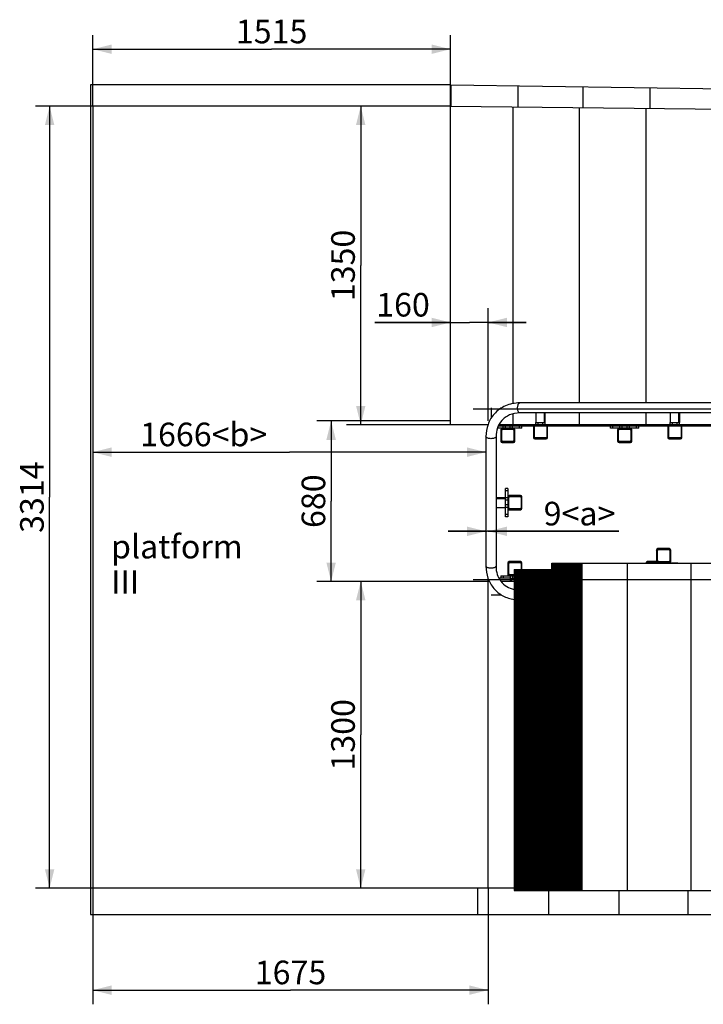
# Model space of a CAD drawing. Units: millimetres. Extents: x 0 to 33640, y 0 to 23760.
# Drawn here: x 11614 to 14510, y 5585 to 9758 of the extents above; entities that cross this region are included whole.
import ezdxf

# ---------------------------------------------------------------- set-up
doc = ezdxf.new("R2010")
doc.units = ezdxf.units.MM
doc.header["$LTSCALE"] = 1850.2
doc.layers.get('0').update_dxf_attribs({"linetype": 'CONTINUOUS'})
for name, color, linetype in [('KURVEN', 7, 'CONTINUOUS'), ('RUNDUNGEN', 7, 'CONTINUOUS'), ('ZEICHNUNGSBEMASSUNGEN', 7, 'CONTINUOUS')]:
    doc.layers.add(name, color=color, linetype=linetype)
doc.styles.get("Standard").update_dxf_attribs({"font": 'arial.ttf'})
doc.dimstyles.new('DIMSTYLE_11', dxfattribs={"dimtxt": 100, "dimasz": 80, "dimexe": 1.5, "dimexo": 0, "dimtad": 1, "dimdec": 0, "dimdsep": 46, "dimtxsty": 'Standard', "dimblk": '_FILLED', "dimblk1": '_FILLED', "dimblk2": '_FILLED', "dimcen": 0.09, "dimclrt": 5, "dimadec": 0, "dimazin": 0, "dimtp": 0.2, "dimtm": 0.2, "dimtfac": 1, "dimtdec": 0, "dimtofl": 0, "dimtmove": 0, "dimatfit": 3, "dimldrblk": '_FILLED', "dimfxl": 1, "dimtolj": 1, "dimarcsym": 0})
doc.dimstyles.new('DIMSTYLE_2', dxfattribs={"dimtxt": 100, "dimasz": 80, "dimexe": 1.5, "dimexo": 0, "dimtad": 1, "dimdec": 0, "dimdsep": 46, "dimtxsty": 'Standard', "dimblk": '_FILLED', "dimblk1": '_FILLED', "dimblk2": '_FILLED', "dimcen": 0.09, "dimclrt": 5, "dimadec": 0, "dimazin": 0, "dimtp": 0.3, "dimtm": 0.3, "dimtfac": 1, "dimtdec": 0, "dimtofl": 0, "dimtmove": 0, "dimatfit": 3, "dimldrblk": '_FILLED', "dimfxl": 1, "dimtolj": 1, "dimarcsym": 0})
doc.dimstyles.new('DIMSTYLE_3', dxfattribs={"dimtxt": 100, "dimasz": 80, "dimexe": 1.5, "dimexo": 0, "dimtad": 1, "dimdec": 0, "dimdsep": 46, "dimtxsty": 'Standard', "dimblk": '_FILLED', "dimblk1": '_FILLED', "dimblk2": '_FILLED', "dimcen": 0.09, "dimclrt": 5, "dimadec": 0, "dimazin": 0, "dimtp": 1.2, "dimtm": 1.2, "dimtfac": 1, "dimtdec": 0, "dimtofl": 0, "dimtmove": 0, "dimatfit": 3, "dimldrblk": '_FILLED', "dimfxl": 1, "dimtolj": 1, "dimarcsym": 0})
doc.dimstyles.new('DIMSTYLE_6', dxfattribs={"dimtxt": 100, "dimasz": 80, "dimexe": 1.5, "dimexo": 0, "dimtad": 1, "dimdec": 3, "dimdsep": 46, "dimtxsty": 'Standard', "dimblk": '_FILLED', "dimblk1": '_FILLED', "dimblk2": '_FILLED', "dimcen": 0.09, "dimclrt": 5, "dimadec": 0, "dimazin": 0, "dimtp": 2, "dimtm": 2, "dimtfac": 1, "dimtdec": 3, "dimtofl": 0, "dimtmove": 0, "dimatfit": 3, "dimldrblk": '_FILLED', "dimfxl": 1, "dimtolj": 1, "dimarcsym": 0})
doc.dimstyles.new('DIMSTYLE_7', dxfattribs={"dimtxt": 100, "dimasz": 80, "dimexe": 1.5, "dimexo": 0, "dimtad": 1, "dimdec": 3, "dimdsep": 46, "dimtxsty": 'Standard', "dimblk": '_FILLED', "dimblk1": '_FILLED', "dimblk2": '_FILLED', "dimcen": 0.09, "dimclrt": 5, "dimadec": 0, "dimazin": 0, "dimtp": 1.2, "dimtm": 1.2, "dimtfac": 1, "dimtdec": 3, "dimtofl": 0, "dimtmove": 0, "dimatfit": 3, "dimldrblk": '_FILLED', "dimfxl": 1, "dimtolj": 1, "dimarcsym": 0})
doc.dimstyles.new('DIMSTYLE_8', dxfattribs={"dimtxt": 100, "dimasz": 80, "dimexe": 1.5, "dimexo": 0, "dimtad": 1, "dimdec": 3, "dimdsep": 46, "dimtxsty": 'Standard', "dimblk": '_FILLED', "dimblk1": '_FILLED', "dimblk2": '_FILLED', "dimcen": 0.09, "dimclrt": 5, "dimadec": 0, "dimazin": 0, "dimtp": 0.5, "dimtm": 0.5, "dimtfac": 1, "dimtdec": 3, "dimtofl": 0, "dimtmove": 0, "dimatfit": 3, "dimldrblk": '_FILLED', "dimfxl": 1, "dimtolj": 1, "dimarcsym": 0})
doc.dimstyles.new('DIMSTYLE_9', dxfattribs={"dimtxt": 100, "dimasz": 80, "dimexe": 1.5, "dimexo": 0, "dimtad": 1, "dimdec": 3, "dimdsep": 46, "dimtxsty": 'Standard', "dimblk": '_FILLED', "dimblk1": '_FILLED', "dimblk2": '_FILLED', "dimcen": 0.09, "dimclrt": 5, "dimadec": 0, "dimazin": 0, "dimtp": 0.8, "dimtm": 0.8, "dimtfac": 1, "dimtdec": 3, "dimtofl": 0, "dimtmove": 0, "dimatfit": 3, "dimldrblk": '_FILLED', "dimfxl": 1, "dimtolj": 1, "dimarcsym": 0})

# ---------------------------------------------------------------- blocks, each defined once
blk = doc.blocks.new('_FILLED')
at = {"color": 0, "linetype": 'ByBlock'}
blk.add_solid([(0, 0), (-1, 0.25), (-1, -0.25)], dxfattribs=at)
blk = doc.blocks.new('*D75')
at = {"layer": 'ZEICHNUNGSBEMASSUNGEN', "color": 2, "linetype": 'Continuous'}
for p, q in [((11923.9, 9391.2), (11923.9, 9692.6)), ((13438.9, 9391.2), (13438.9, 9692.6)), ((11923.9, 9632.6), (12681.4, 9632.6)), ((13438.9, 9632.6), (12681.4, 9632.6))]:
    blk.add_line(p, q, dxfattribs=at)
at = {"layer": 'ZEICHNUNGSBEMASSUNGEN', "color": 2, "linetype": 'Continuous', "xscale": 80, "yscale": 80, "zscale": 80, "rotation": 180}
blk.add_blockref('_FILLED', (11923.9, 9632.6), dxfattribs=at)
at = {"layer": 'ZEICHNUNGSBEMASSUNGEN', "color": 2, "linetype": 'Continuous', "xscale": 80, "yscale": 80, "zscale": 80}
blk.add_blockref('_FILLED', (13438.9, 9632.6), dxfattribs=at)
at = {"layer": 'ZEICHNUNGSBEMASSUNGEN', "color": 5, "linetype": 'Continuous', "insert": (12681.4, 9757.6), "char_height": 100, "width": 310.781, "attachment_point": 2, "line_spacing_factor": 0.9}
blk.add_mtext('1515', dxfattribs=at)
blk = doc.blocks.new('*D76')
at = {"layer": 'ZEICHNUNGSBEMASSUNGEN', "color": 2, "linetype": 'Continuous'}
for p, q in [((11923.9, 9391.2), (11681.2, 9391.2)), ((11741.2, 9391.2), (11741.2, 7734.2)), ((11741.2, 6077.2), (11741.2, 7734.2)), ((11923.9, 6077.2), (11681.2, 6077.2))]:
    blk.add_line(p, q, dxfattribs=at)
at = {"layer": 'ZEICHNUNGSBEMASSUNGEN', "color": 2, "linetype": 'Continuous', "xscale": 80, "yscale": 80, "zscale": 80}
for p, rotation in [((11741.2, 9391.2), 90), ((11741.2, 6077.2), 270)]:
    blk.add_blockref('_FILLED', p, dxfattribs=dict(at, rotation=rotation))
at = {"layer": 'ZEICHNUNGSBEMASSUNGEN', "color": 5, "linetype": 'Continuous', "insert": (11616.2, 7734.2), "char_height": 100, "width": 310.781, "attachment_point": 2, "rotation": 90, "line_spacing_factor": 0.9}
blk.add_mtext('3314', dxfattribs=at)
blk = doc.blocks.new('*D77')
at = {"layer": 'ZEICHNUNGSBEMASSUNGEN', "color": 2, "linetype": 'Continuous'}
for p, q in [((11923.9, 6077.2), (11923.9, 5585.2)), ((13598.9, 6077.2), (13598.9, 5585.2)), ((11923.9, 5645.2), (12761.4, 5645.2)), ((13598.9, 5645.2), (12761.4, 5645.2))]:
    blk.add_line(p, q, dxfattribs=at)
at = {"layer": 'ZEICHNUNGSBEMASSUNGEN', "color": 2, "linetype": 'Continuous', "xscale": 80, "yscale": 80, "zscale": 80, "rotation": 180}
blk.add_blockref('_FILLED', (11923.9, 5645.2), dxfattribs=at)
at = {"layer": 'ZEICHNUNGSBEMASSUNGEN', "color": 2, "linetype": 'Continuous', "xscale": 80, "yscale": 80, "zscale": 80}
blk.add_blockref('_FILLED', (13598.9, 5645.2), dxfattribs=at)
at = {"layer": 'ZEICHNUNGSBEMASSUNGEN', "color": 5, "linetype": 'Continuous', "insert": (12761.4, 5770.2), "char_height": 100, "width": 310.781, "attachment_point": 2, "line_spacing_factor": 0.9}
blk.add_mtext('1675', dxfattribs=at)
blk = doc.blocks.new('*D78')
at = {"layer": 'ZEICHNUNGSBEMASSUNGEN', "color": 2, "linetype": 'Continuous'}
for p, q in [((13438.9, 9391.2), (12998.9, 9391.2)), ((13058.9, 9391.2), (13058.9, 8716.2)), ((13058.9, 8041.2), (13058.9, 8716.2)), ((13438.9, 8041.2), (12998.9, 8041.2))]:
    blk.add_line(p, q, dxfattribs=at)
at = {"layer": 'ZEICHNUNGSBEMASSUNGEN', "color": 2, "linetype": 'Continuous', "xscale": 80, "yscale": 80, "zscale": 80}
for p, rotation in [((13058.9, 9391.2), 90), ((13058.9, 8041.2), 270)]:
    blk.add_blockref('_FILLED', p, dxfattribs=dict(at, rotation=rotation))
at = {"layer": 'ZEICHNUNGSBEMASSUNGEN', "color": 5, "linetype": 'Continuous', "insert": (12933.9, 8716.2), "char_height": 100, "width": 310.781, "attachment_point": 2, "rotation": 90, "line_spacing_factor": 0.9}
blk.add_mtext('1350', dxfattribs=at)
blk = doc.blocks.new('*D79')
at = {"layer": 'ZEICHNUNGSBEMASSUNGEN', "color": 2, "linetype": 'Continuous'}
for p, q in [((13438.9, 8057.2), (12873.5, 8057.2)), ((12933.5, 8057.2), (12933.5, 7717.2)), ((12933.5, 7377.2), (12933.5, 7717.2)), ((13598.9, 7377.2), (12873.5, 7377.2))]:
    blk.add_line(p, q, dxfattribs=at)
at = {"layer": 'ZEICHNUNGSBEMASSUNGEN', "color": 2, "linetype": 'Continuous', "xscale": 80, "yscale": 80, "zscale": 80}
for p, rotation in [((12933.5, 8057.2), 90), ((12933.5, 7377.2), 270)]:
    blk.add_blockref('_FILLED', p, dxfattribs=dict(at, rotation=rotation))
at = {"layer": 'ZEICHNUNGSBEMASSUNGEN', "color": 5, "linetype": 'Continuous', "insert": (12808.5, 7717.2), "char_height": 100, "width": 233.086, "attachment_point": 2, "rotation": 90, "line_spacing_factor": 0.9}
blk.add_mtext('680', dxfattribs=at)
blk = doc.blocks.new('*D80')
at = {"layer": 'ZEICHNUNGSBEMASSUNGEN', "color": 2, "linetype": 'Continuous'}
for p, q in [((13598.9, 7377.2), (12998.9, 7377.2)), ((13058.9, 7377.2), (13058.9, 6727.2)), ((13058.9, 6077.2), (13058.9, 6727.2)), ((13598.9, 6077.2), (12998.9, 6077.2))]:
    blk.add_line(p, q, dxfattribs=at)
at = {"layer": 'ZEICHNUNGSBEMASSUNGEN', "color": 2, "linetype": 'Continuous', "xscale": 80, "yscale": 80, "zscale": 80}
for p, rotation in [((13058.9, 7377.2), 90), ((13058.9, 6077.2), 270)]:
    blk.add_blockref('_FILLED', p, dxfattribs=dict(at, rotation=rotation))
at = {"layer": 'ZEICHNUNGSBEMASSUNGEN', "color": 5, "linetype": 'Continuous', "insert": (12933.9, 6727.2), "char_height": 100, "width": 310.781, "attachment_point": 2, "rotation": 90, "line_spacing_factor": 0.9}
blk.add_mtext('1300', dxfattribs=at)
blk = doc.blocks.new('*D82')
at = {"layer": 'ZEICHNUNGSBEMASSUNGEN', "color": 2, "linetype": 'Continuous'}
for p, q in [((13598.9, 8057.2), (13598.9, 8534.7)), ((13438.9, 8474.7), (13118.4, 8474.7)), ((13118.4, 8474.7), (13518.9, 8474.7)), ((13758.9, 8474.7), (13518.9, 8474.7)), ((13598.9, 8474.7), (13758.9, 8474.7))]:
    blk.add_line(p, q, dxfattribs=at)
at = {"layer": 'ZEICHNUNGSBEMASSUNGEN', "color": 2, "linetype": 'Continuous', "xscale": 80, "yscale": 80, "zscale": 80}
blk.add_blockref('_FILLED', (13438.9, 8474.7), dxfattribs=at)
at = {"layer": 'ZEICHNUNGSBEMASSUNGEN', "color": 2, "linetype": 'Continuous', "xscale": 80, "yscale": 80, "zscale": 80, "rotation": 180}
blk.add_blockref('_FILLED', (13598.9, 8474.7), dxfattribs=at)
at = {"layer": 'ZEICHNUNGSBEMASSUNGEN', "color": 5, "linetype": 'Continuous', "insert": (13351.5, 8599.7), "char_height": 100, "width": 233.086, "attachment_point": 3, "line_spacing_factor": 0.9}
blk.add_mtext('160', dxfattribs=at)
blk = doc.blocks.new('*D86')
at = {"layer": 'ZEICHNUNGSBEMASSUNGEN', "color": 2, "linetype": 'Continuous'}
for p, q in [((13589.5, 7589.6), (13429.5, 7589.6)), ((13429.5, 7589.6), (13594.2, 7589.6)), ((14151.9, 7589.6), (13594.2, 7589.6)), ((13598.9, 7589.6), (14151.9, 7589.6))]:
    blk.add_line(p, q, dxfattribs=at)
at = {"layer": 'ZEICHNUNGSBEMASSUNGEN', "color": 2, "linetype": 'Continuous', "xscale": 80, "yscale": 80, "zscale": 80}
blk.add_blockref('_FILLED', (13589.5, 7589.6), dxfattribs=at)
at = {"layer": 'ZEICHNUNGSBEMASSUNGEN', "color": 2, "linetype": 'Continuous', "xscale": 80, "yscale": 80, "zscale": 80, "rotation": 180}
blk.add_blockref('_FILLED', (13598.9, 7589.6), dxfattribs=at)
at = {"layer": 'ZEICHNUNGSBEMASSUNGEN', "color": 5, "linetype": 'Continuous', "insert": (13833.7, 7714.6), "char_height": 100, "width": 318.216, "attachment_point": 1, "line_spacing_factor": 0.9}
blk.add_mtext('9<a>', dxfattribs=at)
blk = doc.blocks.new('*D106')
at = {"layer": 'ZEICHNUNGSBEMASSUNGEN', "color": 2, "linetype": 'Continuous'}
for p, q in [((14991.2, 8128.6), (14991.2, 8692.2)), ((14991.2, 8692.2), (14991.2, 8092.9)), ((14991.2, 7897.2), (14991.2, 8092.9)), ((14991.2, 8057.2), (14991.2, 7897.2))]:
    blk.add_line(p, q, dxfattribs=at)
at = {"layer": 'ZEICHNUNGSBEMASSUNGEN', "color": 2, "linetype": 'Continuous', "xscale": 80, "yscale": 80, "zscale": 80}
for p, rotation in [((14991.2, 8128.6), 270), ((14991.2, 8057.2), 90)]:
    blk.add_blockref('_FILLED', p, dxfattribs=dict(at, rotation=rotation))
at = {"layer": 'ZEICHNUNGSBEMASSUNGEN', "color": 5, "linetype": 'Continuous', "insert": (14866.2, 8296.3), "char_height": 100, "width": 395.911, "attachment_point": 1, "rotation": 90, "line_spacing_factor": 0.9}
blk.add_mtext('71<a>', dxfattribs=at)
blk = doc.blocks.new('*D122')
at = {"layer": 'ZEICHNUNGSBEMASSUNGEN', "color": 2, "linetype": 'Continuous'}
for p in [(11923.9, 7925), (13589.5, 7925)]:
    blk.add_line(p, (12756.7, 7925), dxfattribs=at)
at = {"layer": 'ZEICHNUNGSBEMASSUNGEN', "color": 2, "linetype": 'Continuous', "xscale": 80, "yscale": 80, "zscale": 80, "rotation": 180}
blk.add_blockref('_FILLED', (11923.9, 7925), dxfattribs=at)
at = {"layer": 'ZEICHNUNGSBEMASSUNGEN', "color": 2, "linetype": 'Continuous', "xscale": 80, "yscale": 80, "zscale": 80}
blk.add_blockref('_FILLED', (13589.5, 7925), dxfattribs=at)
at = {"layer": 'ZEICHNUNGSBEMASSUNGEN', "color": 5, "linetype": 'Continuous', "insert": (12393.9, 8050), "char_height": 100, "width": 551.301, "attachment_point": 2, "line_spacing_factor": 0.9}
blk.add_mtext('1666<b>', dxfattribs=at)

msp = doc.modelspace()

# ---------------------------------------------------------------- hatches: boundary and pattern name
at = {"linetype": 'Continuous'}
h = msp.add_hatch(dxfattribs=at)
h.set_pattern_fill('DEFAULT__2', color=2, scale=16.82, angle=45, style=0, pattern_type=0)
h.set_pattern_definition([(45, (0, 0), (-11.893536, 11.893536), [])])
edge = h.paths.add_edge_path()
edge.add_line((14371.8629, 7462.154), (14371.8629, 7510.154))
edge.add_arc((14365.8629, 7462.154), 6, 270, 0)
edge.add_line((14317.8629, 7456.154), (14365.8629, 7456.154))
edge.add_arc((14317.8629, 7462.154), 6, 180, 270)
edge.add_line((14311.8629, 7510.154), (14311.8629, 7462.154))
edge.add_arc((14317.8629, 7510.154), 6, 90, 180)
edge.add_line((14365.8629, 7516.154), (14317.8629, 7516.154))
edge.add_arc((14365.8629, 7510.154), 6, 0, 90)
edge.add_line((14363.8629, 7460.154), (14319.8629, 7460.154))
edge.add_arc((14363.8629, 7464.154), 4, 270, 0)
edge.add_line((14367.8629, 7508.154), (14367.8629, 7464.154))
edge.add_arc((14363.8629, 7508.154), 4, 0, 90)
edge.add_line((14319.8629, 7512.154), (14363.8629, 7512.154))
edge.add_arc((14319.8629, 7508.154), 4, 90, 180)
edge.add_line((14315.8629, 7464.154), (14315.8629, 7508.154))
edge.add_arc((14319.8629, 7464.154), 4, 180, 270)
h = msp.add_hatch(dxfattribs=at)
h.set_pattern_fill('DEFAULT__4', color=2, scale=2.407783, angle=165, style=0, pattern_type=0)
h.set_pattern_definition([(165, (0, 0), (-0.62318003, -2.32573954), [])])
edge = h.paths.add_edge_path()
edge.add_line((13996.136, 6067.154), (13708.6756, 6067.154))
edge.add_line((13708.6756, 7427.154), (13708.6756, 6067.154))
edge.add_line((13708.6756, 7427.154), (13868.8629, 7427.154))
edge.add_line((13868.8629, 7427.154), (13868.8629, 7455.154))
edge.add_line((13996.136, 7455.154), (13868.8629, 7455.154))
edge.add_line((13996.136, 6067.154), (13996.136, 7455.154))

# ---------------------------------------------------------------- linework, layer by layer
at = {"color": 7, "linetype": 'Continuous'}
for p, q in [((11914.8629, 9482.154), (11914.8629, 5966.154)), ((13439.8629, 9482.154), (11914.8629, 9482.154)), ((13439.8629, 9482.154), (13439.8629, 9391.1429)), ((13439.8629, 9482.154), (16575.8629, 9434.6389)), ((13724.8629, 9477.8359), (13724.8629, 9387.961)), ((13999.8629, 9473.6692), (13999.8629, 9384.8909)), ((14283.8629, 9469.3662), (14283.8629, 9381.7202)), ((11923.8629, 9391.154), (11923.8629, 6077.154)), ((13438.8629, 9391.154), (11923.8629, 9391.154)), ((13438.8629, 8041.154), (13438.8629, 9391.154)), ((13438.8629, 9391.154), (16573.8629, 9356.154)), ((13703.8629, 8131.0211), (13703.8629, 9388.1955)), ((13984.8629, 8133.554), (13984.8629, 9385.0583)), ((14267.8629, 8133.554), (14267.8629, 9381.8988)), ((15802.5685, 8133.554), (13732.0689, 8133.554)), ((13703.8629, 8041.154), (13703.8629, 8087.6291)), ((15819.4159, 8091.154), (13732.0689, 8091.154)), ((13800.1281, 8091.154), (13800.1281, 8051.154)), ((13836.6129, 8051.154), (13836.6129, 8091.154)), ((13840.7122, 8051.154), (13840.7122, 8091.154)), ((13984.8629, 8041.154), (13984.8629, 8091.154)), ((14267.8629, 8041.154), (14267.8629, 8091.154)), ((14369.2388, 8091.154), (14369.2388, 8051.154)), ((14405.7236, 8051.154), (14405.7236, 8091.154)), ((14409.8229, 8051.154), (14409.8229, 8091.154)), ((13597.8304, 8041.154), (13438.8629, 8041.154)), ((13641.9654, 8037.154), (13661.5902, 8037.154)), ((13796.4202, 8041.154), (13643.9857, 8041.154)), ((13661.5902, 8041.154), (13661.5902, 8036.154)), ((13661.5902, 8036.154), (13661.8629, 8036.154)), ((13697.9887, 8036.154), (13697.9887, 8041.154)), ((13702.1356, 8036.154), (13701.8629, 8036.154)), ((13702.1356, 8036.154), (13702.1356, 8041.154)), ((13702.1356, 8037.154), (13790.7655, 8037.154)), ((13724.8629, 8041.154), (13724.8629, 8037.154)), ((13800.1281, 8051.154), (13800.4202, 8051.154)), ((13840.7122, 8051.154), (13840.4202, 8051.154)), ((14365.5308, 8041.154), (13844.4202, 8041.154)), ((13850.0748, 8037.154), (14156.5902, 8037.154)), ((13999.8629, 8041.154), (13999.8629, 8037.154)), ((14156.5902, 8041.154), (14156.5902, 8036.154)), ((14156.5902, 8036.154), (14156.8629, 8036.154)), ((14192.9887, 8036.154), (14192.9887, 8041.154)), ((14197.1356, 8036.154), (14196.8629, 8036.154)), ((14197.1356, 8036.154), (14197.1356, 8041.154)), ((14197.1356, 8037.154), (14359.8762, 8037.154)), ((14283.8629, 8041.154), (14283.8629, 8037.154)), ((14369.2388, 8051.154), (14369.5308, 8051.154)), ((14409.8229, 8051.154), (14409.5308, 8051.154)), ((14934.6415, 8041.154), (14413.5308, 8041.154)), ((14419.1855, 8037.154), (14651.8629, 8037.154)), ((13589.4629, 7990.7584), (13589.4629, 7441.7119)), ((13631.8629, 7990.7584), (13631.8629, 7441.7119)), ((13671.8629, 7731.4586), (13631.8629, 7731.4586)), ((13671.8629, 7727.3913), (13631.8629, 7727.3913)), ((13671.8629, 7731.4586), (13671.8629, 7731.154)), ((13631.8629, 7690.8494), (13671.8629, 7690.8494)), ((13671.8629, 7690.8494), (13671.8629, 7691.154)), ((14365.8629, 7516.154), (14317.8629, 7516.154)), ((14319.8629, 7512.154), (14363.8629, 7512.154)), ((14311.8629, 7510.154), (14311.8629, 7462.154)), ((14315.8629, 7464.154), (14315.8629, 7508.154)), ((14367.8629, 7508.154), (14367.8629, 7464.154)), ((14371.8629, 7462.154), (14371.8629, 7510.154)), ((13708.6756, 7427.154), (13708.6756, 6067.154)), ((13708.6756, 7427.154), (13868.8629, 7427.154)), ((13868.8629, 7427.154), (13868.8629, 7455.154)), ((13868.8629, 7455.154), (14876.8628, 7455.154)), ((13996.136, 6067.154), (13996.136, 7455.154)), ((14187.8629, 7455.154), (14187.8629, 6067.154)), ((14317.8629, 7456.154), (14365.8629, 7456.154)), ((14363.8629, 7460.154), (14319.8629, 7460.154)), ((14458.8629, 6067.154), (14458.8629, 7455.154)), ((13598.8629, 6077.154), (13598.8629, 7388.4661)), ((13643.5551, 7392.154), (13691.8629, 7392.154)), ((13691.6237, 7391.154), (13691.6237, 7377.154)), ((13691.6237, 7391.154), (13691.8629, 7391.154)), ((13695.8498, 7391.154), (13695.8498, 7377.154)), ((13603.6613, 7377.154), (13598.8629, 7377.154)), ((13708.6756, 7377.154), (13653.3139, 7377.154)), ((13708.6756, 6077.154), (11923.8629, 6077.154)), ((13554.8629, 5966.154), (13554.8629, 6077.154)), ((13708.6756, 6067.154), (16605.8629, 6067.154)), ((13853.8629, 6067.154), (13853.8629, 5966.154)), ((14151.8629, 6067.154), (14151.8629, 5966.154)), ((14444.8629, 6067.154), (14444.8629, 5966.154)), ((11914.8629, 5966.154), (17178.8629, 5966.154))]:
    msp.add_line(p, q, dxfattribs=at)
for centre, radius, start, end in [((14317.8629, 7510.154), 6, 90, 180), ((14319.8629, 7508.154), 4, 90, 180), ((14363.8629, 7508.154), 4, 0, 90), ((14365.8629, 7510.154), 6, 0, 90), ((14317.8629, 7462.154), 6, 180, 270), ((14319.8629, 7464.154), 4, 180, 270), ((14363.8629, 7464.154), 4, 270, 360), ((14365.8629, 7462.154), 6, 270, 360)]:
    msp.add_arc(centre, radius, start, end, dxfattribs=at)
for points, knots in [([(13732.0689, 8133.554), (13721.7109, 8133.554), (13701.1432, 8131.5837), (13671.8079, 8122.4669), (13645.4642, 8107.4835), (13630.6079, 8093.9091), (13624.0676, 8086.4345)], [0, 0, 0, 0, 0.25619532, 0.507108747, 0.754341003, 1, 1, 1, 1]), ([(13624.0676, 8086.4345), (13612.8822, 8073.651), (13595.0744, 8043.0474), (13589.4629, 8008.2465), (13589.4629, 7990.7584)], [0, 0, 0, 0, 0.492720059, 1, 1, 1, 1]), ([(13655.9771, 8058.5141), (13648.2025, 8049.6287), (13635.6975, 8027.9381), (13631.8629, 8003.3216), (13631.8629, 7990.7584)], [0, 0, 0, 0, 0.484475602, 1, 1, 1, 1]), ([(13732.0689, 8091.154), (13717.4983, 8091.154), (13695.5649, 8087.0754), (13670.7561, 8073.0231), (13660.4753, 8063.6549), (13655.9771, 8058.5141)], [0, 0, 0, 0, 0.514213343, 0.758926755, 1, 1, 1, 1]), ([(13589.4629, 7441.7119), (13589.4629, 7424.6333), (13594.8462, 7390.6236), (13620.0175, 7345.9321), (13659.5981, 7313.6634), (13692.0448, 7303.0566), (13708.6746, 7300.5294)], [0, 0, 0, 0, 0.254900099, 0.502657624, 0.748948626, 1, 1, 1, 1]), ([(13631.8629, 7441.7119), (13631.8629, 7429.9748), (13635.2314, 7406.9636), (13651.2158, 7376.5628), (13676.5693, 7354.0853), (13697.6758, 7345.9558), (13708.6741, 7343.6096)], [0, 0, 0, 0, 0.261350865, 0.507671598, 0.749588395, 1, 1, 1, 1])]:
    msp.add_open_spline(points, degree=3, knots=knots, dxfattribs=at)
at = {"color": 9, "linetype": 'Continuous'}
for points, knots in [([(13732.0689, 8091.154), (13729.6655, 8091.154), (13726.3411, 8095.486), (13724.464, 8101.475), (13723.3851, 8108.0408), (13723.2894, 8114.9725), (13724.0848, 8121.6552), (13725.6952, 8127.317), (13727.4433, 8130.5209), (13728.4949, 8131.6783)], [0, 0, 0, 0, 0.16220074, 0.2908974, 0.442545721, 0.603671386, 0.759038841, 0.894461691, 1, 1, 1, 1]), ([(13728.4949, 8131.6783), (13728.7599, 8131.97), (13729.7303, 8132.9205), (13731.0967, 8133.554), (13732.0689, 8133.554)], [0, 0, 0, 0, 0.288464703, 1, 1, 1, 1]), ([(13630.5666, 7987.7894), (13629.5601, 7986.6731), (13626.5006, 7984.7843), (13620.9384, 7983.0307), (13614.1947, 7982.0924), (13607.0894, 7982.0775), (13600.277, 7983.0912), (13594.068, 7984.9284), (13589.4629, 7988.2819), (13589.4629, 7990.7584)], [0, 0, 0, 0, 0.0997932, 0.23173446, 0.386463239, 0.549265802, 0.703868428, 0.835582805, 1, 1, 1, 1]), ([(13631.8629, 7990.7584), (13631.8629, 7990.5046), (13631.7437, 7989.4071), (13631.1299, 7988.4142), (13630.5666, 7987.7894)], [0, 0, 0, 0, 0.231727413, 1, 1, 1, 1]), ([(13630.5666, 7438.7429), (13629.5601, 7437.6266), (13626.5006, 7435.7378), (13620.9384, 7433.9842), (13614.1947, 7433.0459), (13607.0894, 7433.031), (13600.277, 7434.0447), (13594.068, 7435.8819), (13589.4629, 7439.2354), (13589.4629, 7441.7119)], [0, 0, 0, 0, 0.0997932, 0.23173446, 0.386463239, 0.549265802, 0.703868428, 0.835582805, 1, 1, 1, 1]), ([(13631.8629, 7441.7119), (13631.8629, 7441.4581), (13631.7437, 7440.3606), (13631.1299, 7439.3677), (13630.5666, 7438.7429)], [0, 0, 0, 0, 0.231727413, 1, 1, 1, 1])]:
    msp.add_open_spline(points, degree=3, knots=knots, dxfattribs=at)
at = {"layer": 'KURVEN', "color": 40, "linetype": 'Continuous'}
for p, q in [((16600.8629, 8107.354), (13535.6629, 8107.354)), ((13610.6629, 8112.354), (13610.6629, 8068.2228)), ((13535.6629, 7384.954), (15187.4388, 7384.954)), ((13610.6629, 7319.954), (13654.9711, 7319.954))]:
    msp.add_line(p, q, dxfattribs=at)
at = {"layer": 'RUNDUNGEN', "color": 7, "linetype": 'Continuous'}
for p, q in [((13741.8629, 8026.154), (13637.5085, 8026.154)), ((13661.5902, 8036.154), (13641.4945, 8036.154)), ((13651.8629, 8020.154), (13651.8629, 7972.154)), ((13655.8629, 7974.154), (13655.8629, 8018.154)), ((13659.8629, 8022.154), (13703.8629, 8022.154)), ((13661.8629, 8026.154), (13661.8629, 8036.154)), ((13661.8629, 8036.154), (13701.8629, 8036.154)), ((13701.8629, 8026.154), (13701.8629, 8036.154)), ((13702.1356, 8036.154), (13741.8629, 8036.154)), ((13707.8629, 8018.154), (13707.8629, 7974.154)), ((13711.8629, 7972.154), (13711.8629, 8020.154)), ((13741.8629, 8026.154), (13741.8629, 8036.154)), ((13790.4202, 8035.154), (13790.4202, 7987.154)), ((13794.4202, 7989.154), (13794.4202, 8033.154)), ((13844.4202, 8041.154), (13796.4202, 8041.154)), ((13798.4202, 8037.154), (13842.4202, 8037.154)), ((13800.4202, 8041.154), (13800.4202, 8051.154)), ((13800.4202, 8051.154), (13840.4202, 8051.154)), ((13840.4202, 8041.154), (13840.4202, 8051.154)), ((13846.4202, 8033.154), (13846.4202, 7989.154)), ((13850.4202, 7987.154), (13850.4202, 8035.154)), ((14116.8629, 8026.154), (14116.8629, 8036.154)), ((14116.8629, 8036.154), (14156.5902, 8036.154)), ((14236.8629, 8026.154), (14116.8629, 8026.154)), ((14146.8629, 8020.154), (14146.8629, 7972.154)), ((14150.8629, 7974.154), (14150.8629, 8018.154)), ((14154.8629, 8022.154), (14198.8629, 8022.154)), ((14156.8629, 8026.154), (14156.8629, 8036.154)), ((14156.8629, 8036.154), (14196.8629, 8036.154)), ((14196.8629, 8026.154), (14196.8629, 8036.154)), ((14197.1356, 8036.154), (14236.8629, 8036.154)), ((14202.8629, 8018.154), (14202.8629, 7974.154)), ((14206.8629, 7972.154), (14206.8629, 8020.154)), ((14236.8629, 8026.154), (14236.8629, 8036.154)), ((14359.5308, 8035.154), (14359.5308, 7987.154)), ((14363.5308, 7989.154), (14363.5308, 8033.154)), ((14413.5308, 8041.154), (14365.5308, 8041.154)), ((14367.5308, 8037.154), (14411.5308, 8037.154)), ((14369.5308, 8041.154), (14369.5308, 8051.154)), ((14369.5308, 8051.154), (14409.5308, 8051.154)), ((14409.5308, 8041.154), (14409.5308, 8051.154)), ((14415.5308, 8033.154), (14415.5308, 7989.154)), ((14419.5308, 7987.154), (14419.5308, 8035.154)), ((13703.8629, 7970.154), (13659.8629, 7970.154)), ((13796.4202, 7981.154), (13844.4202, 7981.154)), ((13842.4202, 7985.154), (13798.4202, 7985.154)), ((14198.8629, 7970.154), (14154.8629, 7970.154)), ((14365.5308, 7981.154), (14413.5308, 7981.154)), ((14411.5308, 7985.154), (14367.5308, 7985.154)), ((13657.8629, 7966.154), (13705.8629, 7966.154)), ((14152.8629, 7966.154), (14200.8629, 7966.154)), ((13671.8629, 7731.4586), (13671.8629, 7771.154)), ((13681.8629, 7771.154), (13671.8629, 7771.154)), ((13681.8629, 7771.154), (13681.8629, 7651.154)), ((13671.8629, 7691.154), (13671.8629, 7731.154)), ((13681.8629, 7731.154), (13671.8629, 7731.154)), ((13685.8629, 7689.154), (13685.8629, 7733.154)), ((13735.8629, 7741.154), (13687.8629, 7741.154)), ((13689.8629, 7737.154), (13733.8629, 7737.154)), ((13737.8629, 7733.154), (13737.8629, 7689.154)), ((13741.8629, 7687.154), (13741.8629, 7735.154)), ((13681.8629, 7691.154), (13671.8629, 7691.154)), ((13671.8629, 7651.154), (13671.8629, 7690.8494)), ((13687.8629, 7681.154), (13735.8629, 7681.154)), ((13733.8629, 7685.154), (13689.8629, 7685.154)), ((13681.8629, 7651.154), (13671.8629, 7651.154)), ((13681.8629, 7455.154), (13681.8629, 7407.154)), ((13685.8629, 7409.154), (13685.8629, 7453.154)), ((13735.8629, 7461.154), (13687.8629, 7461.154)), ((13689.8629, 7457.154), (13733.8629, 7457.154)), ((13737.8629, 7453.154), (13737.8629, 7427.154)), ((13741.8629, 7427.154), (13741.8629, 7455.154)), ((14311.9486, 7461.154), (14272.8629, 7461.154)), ((14274.8629, 7457.154), (14314.5501, 7457.154)), ((14281.8629, 7456.154), (14281.8629, 7455.154)), ((14281.8629, 7456.154), (14317.8629, 7456.154)), ((14320.8629, 7461.154), (14317.219, 7461.154)), ((14365.8629, 7456.154), (14401.8629, 7456.154)), ((14401.8629, 7456.154), (14401.8629, 7455.154)), ((13651.8629, 7401.154), (13651.8629, 7392.154)), ((13651.8629, 7401.154), (13708.6756, 7401.154)), ((13708.6756, 7405.154), (13689.8629, 7405.154)), ((13691.8629, 7401.154), (13691.8629, 7391.154)), ((13691.8629, 7391.154), (13708.6756, 7391.154))]:
    msp.add_line(p, q, dxfattribs=at)
at = {"layer": 'RUNDUNGEN', "color": 9, "linetype": 'Continuous'}
for p, q in [((13671.8629, 8026.154), (13671.8629, 8036.154)), ((13691.8629, 8026.154), (13691.8629, 8036.154)), ((13731.8629, 8026.154), (13731.8629, 8036.154)), ((13810.4202, 8041.154), (13810.4202, 8051.154)), ((13830.4202, 8041.154), (13830.4202, 8051.154)), ((14126.8629, 8026.154), (14126.8629, 8036.154)), ((14166.8629, 8026.154), (14166.8629, 8036.154)), ((14186.8629, 8026.154), (14186.8629, 8036.154)), ((14226.8629, 8026.154), (14226.8629, 8036.154)), ((14379.5308, 8041.154), (14379.5308, 8051.154)), ((14399.5308, 8041.154), (14399.5308, 8051.154)), ((13681.8629, 7761.154), (13671.8629, 7761.154)), ((13681.8629, 7721.154), (13671.8629, 7721.154)), ((13681.8629, 7701.154), (13671.8629, 7701.154)), ((13681.8629, 7661.154), (13671.8629, 7661.154)), ((14291.8629, 7456.154), (14291.8629, 7455.154)), ((14391.8629, 7456.154), (14391.8629, 7455.154)), ((13661.8629, 7401.154), (13661.8629, 7392.154)), ((13701.8629, 7401.154), (13701.8629, 7391.154))]:
    msp.add_line(p, q, dxfattribs=at)
at = {"layer": 'RUNDUNGEN', "color": 7, "linetype": 'Continuous'}
for centre, radius, start, end in [((13657.8629, 8020.154), 6, 90, 180), ((13659.8629, 8018.154), 4, 90, 180), ((13703.8629, 8018.154), 4, 0, 90), ((13705.8629, 8020.154), 6, 0, 90), ((13796.4202, 8035.154), 6, 90, 180), ((13798.4202, 8033.154), 4, 90, 180), ((13842.4202, 8033.154), 4, 0, 90), ((13844.4202, 8035.154), 6, 0, 90), ((14152.8629, 8020.154), 6, 90, 180), ((14154.8629, 8018.154), 4, 90, 180), ((14198.8629, 8018.154), 4, 0, 90), ((14200.8629, 8020.154), 6, 0, 90), ((14365.5308, 8035.154), 6, 90, 180), ((14367.5308, 8033.154), 4, 90, 180), ((14411.5308, 8033.154), 4, 0, 90), ((14413.5308, 8035.154), 6, 0, 90), ((13657.8629, 7972.154), 6, 180, 270), ((13659.8629, 7974.154), 4, 180, 270), ((13703.8629, 7974.154), 4, 270, 360), ((13705.8629, 7972.154), 6, 270, 360), ((13796.4202, 7987.154), 6, 180, 270), ((13798.4202, 7989.154), 4, 180, 270), ((13842.4202, 7989.154), 4, 270, 360), ((13844.4202, 7987.154), 6, 270, 360), ((14152.8629, 7972.154), 6, 180, 270), ((14154.8629, 7974.154), 4, 180, 270), ((14198.8629, 7974.154), 4, 270, 360), ((14200.8629, 7972.154), 6, 270, 360), ((14365.5308, 7987.154), 6, 180, 270), ((14367.5308, 7989.154), 4, 180, 270), ((14411.5308, 7989.154), 4, 270, 360), ((14413.5308, 7987.154), 6, 270, 360), ((13687.8629, 7735.154), 6, 90, 180), ((13689.8629, 7733.154), 4, 90, 180), ((13733.8629, 7733.154), 4, 0, 90), ((13735.8629, 7735.154), 6, 0, 90), ((13687.8629, 7687.154), 6, 180, 270), ((13689.8629, 7689.154), 4, 180, 270), ((13733.8629, 7689.154), 4, 270, 360), ((13735.8629, 7687.154), 6, 270, 360), ((13687.8629, 7455.154), 6, 90, 180), ((13689.8629, 7453.154), 4, 90, 180), ((13733.8629, 7453.154), 4, 0, 90), ((13735.8629, 7455.154), 6, 0, 90), ((14272.8629, 7455.154), 6, 90, 180), ((14274.8629, 7453.154), 4, 90, 149.9871555), ((14320.8629, 7455.154), 6, 56.4597595, 90), ((13687.8629, 7407.154), 6, 180, 270), ((13689.8629, 7409.154), 4, 180, 270)]:
    msp.add_arc(centre, radius, start, end, dxfattribs=at)

# ---------------------------------------------------------------- texts
at = {"color": 5, "linetype": 'Continuous', "insert": (12001.1001, 7574.7069), "char_height": 100, "width": 658.364312, "attachment_point": 1, "line_spacing_factor": 0.9}
msp.add_mtext('platform III', dxfattribs=at)

# ---------------------------------------------------------------- dimensions: what is measured, and where the dimension line sits
at = {"layer": 'ZEICHNUNGSBEMASSUNGEN', "color": 2, "linetype": 'Continuous'}
for base, p1, p2, angle, dimstyle, picture, middle in [((11923.8629, 9632.6199), (13438.8629, 9391.154), (11923.8629, 9391.154), 180, 'DIMSTYLE_7', '*D75', (12681.3629, 9632.6199)), ((11741.2439, 6077.154), (11923.8629, 9391.154), (11923.8629, 6077.154), 270, 'DIMSTYLE_6', '*D76', (11741.2439, 7734.154)), ((13058.9038, 9391.154), (13438.8629, 8041.154), (13438.8629, 9391.154), 90, 'DIMSTYLE_7', '*D78', (13058.9038, 8716.154)), ((12933.4708, 7377.154), (13438.8629, 8057.154), (13598.8629, 7377.154), 270, 'DIMSTYLE_9', '*D79', (12933.4708, 7717.154)), ((13058.9038, 6077.154), (13598.8629, 7377.154), (13598.8629, 6077.154), 270, 'DIMSTYLE_7', '*D80', (13058.9038, 6727.154)), ((11923.8629, 5645.2076), (13598.8629, 6077.154), (11923.8629, 6077.154), 180, 'DIMSTYLE_7', '*D77', (12761.3629, 5645.2076))]:
    dim = msp.add_linear_dim(base=base, p1=p1, p2=p2, angle=angle, dimstyle=dimstyle, dxfattribs=at)
    dim.commit()
    dim.dimension.update_dxf_attribs({"geometry": picture, "text_midpoint": middle, "dimtype": 160})
for base, p1, p2, angle, text, dimstyle, picture, middle in [((11923.8629, 7925.0032), (13589.4629, 7990.7584), (11923.8629, 9391.154), 180, '<><b>', 'DIMSTYLE_3', '*D122', (12393.9243, 7925.0032)), ((14991.242, 8057.154), (13742.3532, 8128.554), (14863.8629, 8057.154), 270, '<><a>', 'DIMSTYLE_2', '*D106', (14991.242, 8494.2149))]:
    dim = msp.add_linear_dim(base=base, p1=p1, p2=p2, angle=angle, text=text, dimstyle=dimstyle, dxfattribs=at)
    dim.commit()
    dim.dimension.update_dxf_attribs({"geometry": picture, "text_midpoint": middle, "dimtype": 160})
dim = msp.add_linear_dim(base=(13598.8629, 8474.7269), p1=(13438.8629, 9391.154), p2=(13598.8629, 8057.154), dimstyle='DIMSTYLE_8', dxfattribs=at)
dim.commit()
dim.dimension.update_dxf_attribs({"geometry": '*D82', "text_midpoint": (13234.9345, 8474.7269), "dimtype": 160})
dim = msp.add_linear_dim(base=(13598.8629, 7589.5535), p1=(13589.4629, 7990.7584), p2=(13598.8629, 8057.154), text='<><a>', dimstyle='DIMSTYLE_11', dxfattribs=at)
dim.commit()
dim.dimension.update_dxf_attribs({"geometry": '*D86', "text_midpoint": (13992.7875, 7589.5535), "dimtype": 160})

doc.saveas('drawing.dxf')
